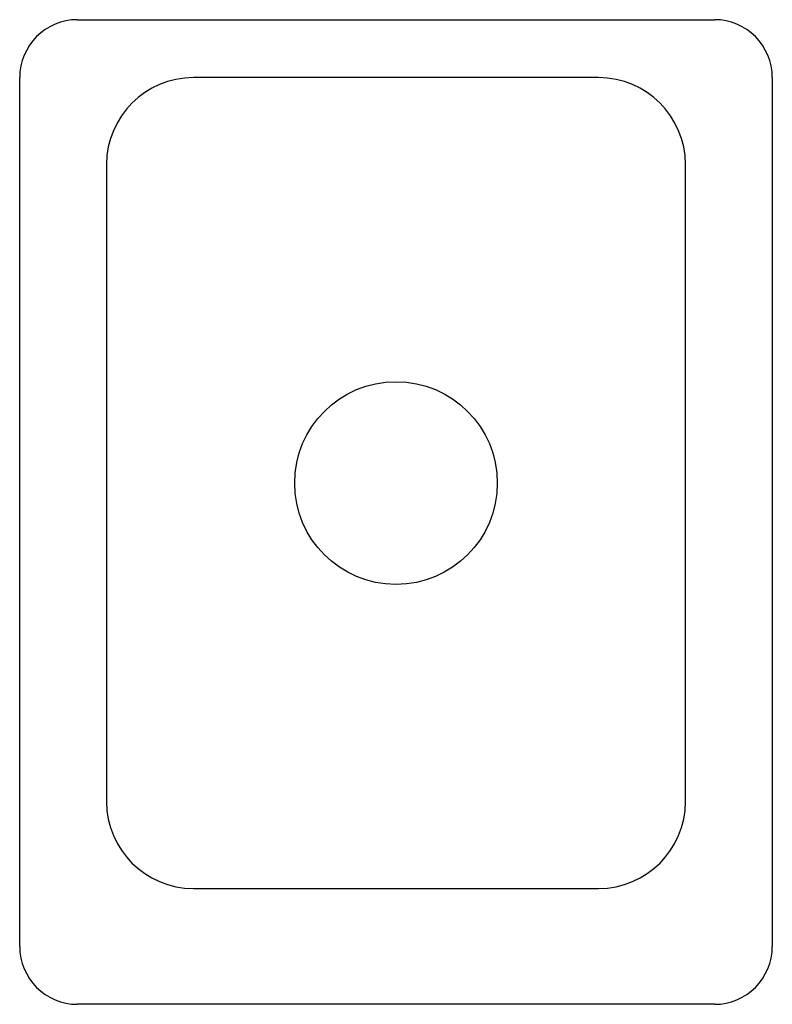
# Model space of a CAD drawing. Extents: x 0 to 13, y -17 to 0.
import ezdxf

# ---------------------------------------------------------------- set-up
doc = ezdxf.new("R2010")
doc.units = 0
doc.header["$LTSCALE"] = 10
doc.header["$MEASUREMENT"] = 0
doc.layers.add('200', color=2, linetype='CONTINUOUS')
doc.layers.add('204', color=1, linetype='CONTINUOUS')

msp = doc.modelspace()

# ---------------------------------------------------------------- linework, layer by layer
at = {"layer": '200'}
for p, q in [((1, 0), (12, 0)), ((0, -16), (0, -1)), ((13, -1), (13, -16)), ((12, -17), (1, -17))]:
    msp.add_line(p, q, dxfattribs=at)
for centre, start, end in [((1, -1), 90, 180), ((12, -1), 0, 90), ((1, -16), 180, 270), ((12, -16), 270, 0)]:
    msp.add_arc(centre, 1, start, end, dxfattribs=at)
at = {"layer": '204'}
for p, q in [((10, -1), (3, -1)), ((1.5, -2.5), (1.5, -13.5)), ((11.5, -13.5), (11.5, -2.5)), ((3, -15), (10, -15))]:
    msp.add_line(p, q, dxfattribs=at)
msp.add_circle((6.5, -8), 1.75, dxfattribs=at)
for centre, start, end in [((3, -2.5), 90, 180), ((10, -2.5), 360, 90), ((3, -13.5), 180, 270), ((10, -13.5), 270, 360)]:
    msp.add_arc(centre, 1.5, start, end, dxfattribs=at)

doc.saveas('drawing.dxf')
